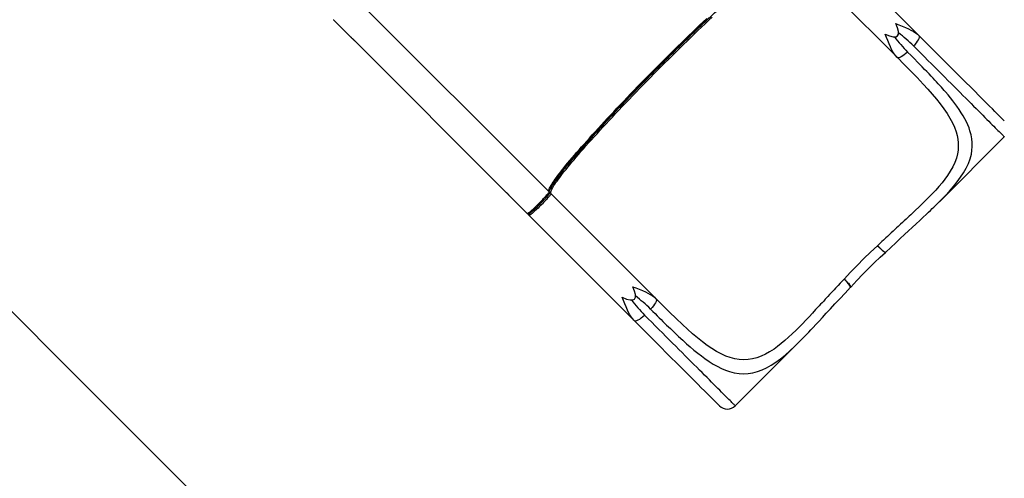
# Model space of a CAD drawing. Units: millimetres. Extents: x 6388 to 10517, y 399 to 6118.
# Drawn here: x 8778 to 8998, y 3699 to 3802 of the extents above; entities that cross this region are included whole.
import ezdxf

# ---------------------------------------------------------------- set-up
doc = ezdxf.new("R2010")
doc.units = ezdxf.units.MM
doc.header["$LTSCALE"] = 100
doc.header["$PDSIZE"] = -1
doc.layers.add('VP-EQ', color=219, linetype='Continuous')
doc.layers.add('VP-HIC', color=6, linetype='Continuous')
doc.dimstyles.new('Strefa', dxfattribs={"dimtxt": 14, "dimasz": 20, "dimexe": 20, "dimexo": 50, "dimgap": 20, "dimtad": 0, "dimdec": 0, "dimzin": 0, "dimdsep": 46, "dimtxsty": 'Standard', "dimcen": 0.09, "dimadec": 0, "dimazin": 0, "dimtfac": 1, "dimtdec": 4, "dimtofl": 0, "dimtmove": 0, "dimatfit": 3, "dimfxl": 70, "dimfxlon": 1, "dimtolj": 1, "dimtzin": 0, "dimarcsym": 0})

# ---------------------------------------------------------------- blocks, each defined once
blk = doc.blocks.new('*D172')
at = {"layer": 'Defpoints', "color": 0}
for p in [(7915.6, 5628.55), (8311.05, 3570.68), (10392.75, 3570.68)]:
    blk.add_point(p, dxfattribs=at)
at = {"layer": 'VP-EQ', "color": 0, "lineweight": -2}
for p, q in [((10322.75, 5628.55), (10412.75, 5628.55)), ((10392.75, 5608.55), (10392.75, 4622.87)), ((10392.75, 3590.68), (10392.75, 4533.87)), ((10322.75, 3570.68), (10412.75, 3570.68))]:
    blk.add_line(p, q, dxfattribs=at)
at = {"layer": 'VP-EQ', "color": 0}
for points in [[(10396.09, 5608.55), (10389.42, 5608.55), (10392.75, 5628.55)], [(10389.42, 3590.68), (10396.09, 3590.68), (10392.75, 3570.68)]]:
    blk.add_solid(points, dxfattribs=at)
at = {"layer": 'VP-EQ', "color": 0, "insert": (10392.75, 4578.37), "char_height": 14, "attachment_point": 5, "rotation": 90}
blk.add_mtext('\\A1;2065', dxfattribs=at)
blk = doc.blocks.new('*D173')
at = {"layer": 'Defpoints', "color": 0}
for p in [(7845.42, 5800.28), (8334.16, 3370.68), (10497.32, 3370.68)]:
    blk.add_point(p, dxfattribs=at)
at = {"layer": 'VP-EQ', "color": 0, "lineweight": -2}
for p, q in [((10427.32, 5800.28), (10517.32, 5800.28)), ((10497.32, 5780.28), (10497.32, 4623.74)), ((10497.32, 3390.68), (10497.32, 4534.74)), ((10427.32, 3370.68), (10517.32, 3370.68))]:
    blk.add_line(p, q, dxfattribs=at)
at = {"layer": 'VP-EQ', "color": 0}
for points in [[(10500.65, 5780.28), (10493.99, 5780.28), (10497.32, 5800.28)], [(10493.99, 3390.68), (10500.65, 3390.68), (10497.32, 3370.68)]]:
    blk.add_solid(points, dxfattribs=at)
at = {"layer": 'VP-EQ', "color": 0, "insert": (10497.32, 4579.24), "char_height": 14, "attachment_point": 5, "rotation": 90}
blk.add_mtext('\\A1;2430', dxfattribs=at)
blk = doc.blocks.new('3060-1S2')
at = {"color": 7, "linetype": 'Continuous', "lineweight": 25}
for p, q in [((8950.85, 3816.64), (8974.35, 3793.14)), ((8979.23, 3798.02), (8961.51, 3815.74)), ((8853.23, 3806.5), (8896.54, 3763.19)), ((8848.35, 3801.62), (8852.21, 3797.76)), ((8852.21, 3797.76), (8852.29, 3797.68)), ((8853.14, 3796.89), (8886.98, 3763.05)), ((8853.15, 3796.89), (8886.99, 3763.05)), ((8979.1, 3798.13), (8979.23, 3798.02)), ((8979.29, 3797.89), (8979.23, 3798.02)), ((8974.35, 3793.14), (8974.24, 3793.26)), ((8974.48, 3793.08), (8974.35, 3793.14)), ((8983.75, 3760.97), (8998.25, 3775.47)), ((8887.8, 3762.17), (8887.74, 3762.24)), ((8887.8, 3762.17), (8891.66, 3758.31)), ((8920.47, 3739.26), (8896.96, 3762.76)), ((8892.09, 3757.88), (8897.87, 3752.1)), ((8897.87, 3752.1), (8915.59, 3734.38)), ((8971.73, 3749.66), (8971.72, 3749.65)), ((8971.73, 3749.66), (8971.78, 3749.7)), ((8971.78, 3749.7), (8971.78, 3749.71)), ((8963.9, 3741.83), (8963.95, 3741.88)), ((8920.34, 3739.37), (8920.47, 3739.26)), ((8920.47, 3739.26), (8920.53, 3739.13)), ((8915.59, 3734.38), (8915.48, 3734.5)), ((8915.59, 3734.38), (8915.71, 3734.32)), ((8938.14, 3715.36), (8952.64, 3729.86)), ((8952.64, 3729.86), (8952.67, 3729.89))]:
    blk.add_line(p, q, dxfattribs=at)
at = {"color": 8, "linetype": 'Continuous', "lineweight": 25}
for p, q in [((8853.14, 3796.89), (8853.15, 3796.89)), ((8886.99, 3763.05), (8886.98, 3763.05))]:
    blk.add_line(p, q, dxfattribs=at)
at = {"color": 7, "linetype": 'Continuous', "lineweight": 25, "flags": 128}
for points in [[(8896.54, 3763.19), (8896.5, 3763.26), (8896.48, 3763.35), (8896.48, 3763.47), (8896.51, 3763.62), (8896.57, 3763.78), (8896.65, 3763.98), (8896.76, 3764.2), (8896.89, 3764.44), (8897.04, 3764.7), (8897.22, 3764.99), (8897.42, 3765.31), (8897.65, 3765.64), (8897.91, 3766), (8898.18, 3766.38), (8898.48, 3766.79), (8898.81, 3767.21), (8899.15, 3767.66), (8899.52, 3768.13), (8899.91, 3768.61), (8900.32, 3769.12), (8900.76, 3769.65), (8901.21, 3770.2), (8901.69, 3770.76), (8902.19, 3771.34), (8902.7, 3771.94), (8903.24, 3772.56), (8903.79, 3773.2), (8904.37, 3773.84), (8904.96, 3774.51), (8905.57, 3775.19), (8906.19, 3775.88), (8906.83, 3776.59), (8907.49, 3777.31), (8908.16, 3778.04), (8908.84, 3778.78), (8909.54, 3779.53), (8910.25, 3780.3), (8910.98, 3781.07), (8911.71, 3781.85), (8912.46, 3782.63), (8913.22, 3783.43), (8913.98, 3784.23), (8914.76, 3785.04), (8915.54, 3785.85), (8916.33, 3786.66), (8917.13, 3787.48), (8917.93, 3788.3), (8918.74, 3789.12), (8919.56, 3789.95), (8920.37, 3790.77), (8921.19, 3791.6), (8922.01, 3792.42), (8922.84, 3793.24), (8923.66, 3794.05), (8924.48, 3794.87), (8925.31, 3795.67), (8926.13, 3796.48), (8926.95, 3797.28), (8927.76, 3798.07), (8928.57, 3798.85), (8929.38, 3799.63), (8930.18, 3800.39), (8930.97, 3801.15), (8931.76, 3801.9)], [(8896.96, 3762.76), (8896.92, 3762.83), (8896.9, 3762.93), (8896.91, 3763.05), (8896.94, 3763.19), (8896.99, 3763.36), (8897.07, 3763.55), (8897.18, 3763.77), (8897.31, 3764.01), (8897.46, 3764.28), (8897.64, 3764.57), (8897.85, 3764.88), (8898.08, 3765.22), (8898.33, 3765.58), (8898.61, 3765.96), (8898.91, 3766.36), (8899.23, 3766.79), (8899.57, 3767.24), (8899.94, 3767.7), (8900.33, 3768.19), (8900.75, 3768.7), (8901.18, 3769.23), (8901.64, 3769.77), (8902.11, 3770.34), (8902.61, 3770.92), (8903.13, 3771.52), (8903.66, 3772.14), (8904.22, 3772.77), (8904.79, 3773.42), (8905.38, 3774.09), (8905.99, 3774.77), (8906.61, 3775.46), (8907.25, 3776.16), (8907.91, 3776.88), (8908.58, 3777.61), (8909.27, 3778.36), (8909.96, 3779.11), (8910.68, 3779.87), (8911.4, 3780.64), (8912.14, 3781.42), (8912.88, 3782.21), (8913.64, 3783.01), (8914.41, 3783.81), (8915.18, 3784.61), (8915.97, 3785.42), (8916.76, 3786.24), (8917.55, 3787.06), (8918.36, 3787.88), (8919.17, 3788.7), (8919.98, 3789.53), (8920.8, 3790.35), (8921.62, 3791.17), (8922.44, 3791.99), (8923.26, 3792.81), (8924.08, 3793.63), (8924.91, 3794.44), (8925.73, 3795.25), (8926.55, 3796.05), (8927.37, 3796.85), (8928.18, 3797.64), (8929, 3798.43), (8929.8, 3799.2), (8930.6, 3799.97), (8931.4, 3800.73), (8932.19, 3801.47), (8932.97, 3802.21)], [(8932.21, 3802.07), (8930.69, 3800.63), (8929.16, 3799.16), (8927.64, 3797.69), (8926.13, 3796.22), (8924.64, 3794.76), (8923.18, 3793.31), (8921.74, 3791.87), (8920.48, 3790.61), (8919.22, 3789.34), (8917.93, 3788.04), (8916.66, 3786.73), (8915.36, 3785.4), (8914.09, 3784.07), (8912.8, 3782.73), (8911.54, 3781.4), (8910.28, 3780.07), (8909.06, 3778.76), (8907.86, 3777.46), (8906.69, 3776.19), (8905.56, 3774.95), (8904.48, 3773.74), (8903.44, 3772.57), (8902.46, 3771.45), (8901.53, 3770.38), (8900.67, 3769.36), (8899.86, 3768.39), (8899.13, 3767.49), (8898.46, 3766.65), (8898.05, 3766.13)], [(8848.44, 3801.63), (8848.38, 3801.61), (8848.35, 3801.62)], [(8979.29, 3797.89), (8979.2, 3798.03), (8979.1, 3798.15)], [(8998.24, 3779.01), (8998.23, 3779.02), (8998.15, 3779.1), (8998, 3779.24), (8997.78, 3779.46), (8997.49, 3779.76), (8997.12, 3780.13), (8996.68, 3780.57), (8996.16, 3781.08), (8995.58, 3781.67), (8994.92, 3782.33), (8994.19, 3783.06), (8993.39, 3783.85), (8992.54, 3784.71), (8991.63, 3785.62), (8990.66, 3786.59), (8989.64, 3787.6), (8988.59, 3788.66), (8987.49, 3789.76), (8986.37, 3790.88), (8985.21, 3792.04), (8984.04, 3793.21), (8982.85, 3794.4), (8981.64, 3795.6), (8980.44, 3796.81), (8979.23, 3798.02)], [(8923.2, 3793.2), (8923.2, 3793.2), (8921.8, 3791.81), (8920.41, 3790.41), (8919.01, 3789), (8917.59, 3787.56), (8916.17, 3786.1), (8914.75, 3784.63), (8913.33, 3783.15), (8911.94, 3781.68), (8910.72, 3780.39), (8909.54, 3779.13), (8908.38, 3777.87), (8907.25, 3776.64), (8906.16, 3775.44), (8905.11, 3774.27), (8904.11, 3773.14), (8903.15, 3772.05), (8902.26, 3771.02), (8901.42, 3770.03), (8900.64, 3769.1)], [(8974.35, 3793.14), (8975.86, 3791.63), (8977.33, 3790.14), (8978.75, 3788.67), (8980.11, 3787.24), (8981.15, 3786.11), (8982.13, 3784.99), (8983.07, 3783.89), (8983.93, 3782.81), (8984.73, 3781.74), (8985.45, 3780.68), (8986.1, 3779.64), (8986.65, 3778.61), (8987.12, 3777.59), (8987.48, 3776.58), (8987.71, 3775.74), (8987.87, 3774.91), (8987.96, 3774.09), (8987.97, 3773.28), (8987.91, 3772.46), (8987.78, 3771.64), (8987.53, 3770.69), (8987.17, 3769.71), (8986.72, 3768.74), (8986.18, 3767.78), (8985.55, 3766.8), (8984.97, 3766), (8984.34, 3765.19), (8983.65, 3764.37), (8982.93, 3763.56), (8982.16, 3762.73), (8981.34, 3761.89), (8980.65, 3761.2), (8979.92, 3760.48), (8979.18, 3759.77), (8978.42, 3759.05), (8978.07, 3758.73), (8977.72, 3758.39), (8977.35, 3758.05), (8977.01, 3757.74), (8976.66, 3757.41), (8976.29, 3757.07), (8975.91, 3756.71), (8975.5, 3756.34), (8975.04, 3755.92), (8974.54, 3755.45), (8974.15, 3755.09), (8973.81, 3754.78), (8973.42, 3754.41), (8972.96, 3753.99), (8972.49, 3753.55), (8972.12, 3753.21), (8971.81, 3752.91), (8971.55, 3752.67), (8971.25, 3752.39), (8970.89, 3752.05), (8970.56, 3751.74), (8970.24, 3751.43), (8969.93, 3751.14)], [(8974.22, 3793.27), (8974.34, 3793.17), (8974.48, 3793.08)], [(8891.66, 3758.31), (8891.69, 3758.3), (8891.75, 3758.32), (8891.83, 3758.37), (8891.93, 3758.44), (8892.05, 3758.53), (8892.2, 3758.65), (8892.36, 3758.78), (8892.54, 3758.94), (8892.74, 3759.12), (8892.96, 3759.31), (8893.18, 3759.52), (8893.41, 3759.74), (8893.66, 3759.97), (8893.9, 3760.21), (8894.15, 3760.45), (8894.4, 3760.7), (8894.64, 3760.95), (8894.88, 3761.19), (8895.11, 3761.43), (8895.33, 3761.67), (8895.54, 3761.89), (8895.73, 3762.11), (8895.91, 3762.3), (8896.06, 3762.49), (8896.2, 3762.65), (8896.32, 3762.8), (8896.41, 3762.92), (8896.48, 3763.02), (8896.53, 3763.1), (8896.55, 3763.16), (8896.54, 3763.19)], [(8896.96, 3762.76), (8896.97, 3762.73), (8896.95, 3762.68), (8896.9, 3762.6), (8896.83, 3762.5), (8896.74, 3762.37), (8896.62, 3762.23), (8896.49, 3762.06), (8896.33, 3761.88), (8896.15, 3761.68), (8895.96, 3761.47), (8895.75, 3761.24), (8895.53, 3761.01), (8895.3, 3760.77), (8895.06, 3760.52), (8894.82, 3760.28), (8894.57, 3760.03), (8894.32, 3759.79), (8894.08, 3759.55), (8893.84, 3759.32), (8893.6, 3759.1), (8893.38, 3758.89), (8893.17, 3758.7), (8892.97, 3758.52), (8892.79, 3758.36), (8892.62, 3758.22), (8892.47, 3758.11), (8892.35, 3758.01), (8892.25, 3757.94), (8892.17, 3757.9), (8892.12, 3757.88), (8892.09, 3757.88)], [(8896.22, 3762.26), (8896.14, 3762.17), (8896, 3762)], [(8971.78, 3749.7), (8972.91, 3750.77), (8973.98, 3751.78), (8974.99, 3752.72), (8975.94, 3753.61), (8976.83, 3754.44), (8977.66, 3755.2), (8978.56, 3756.04), (8979.38, 3756.8), (8980.11, 3757.48), (8980.77, 3758.09), (8981.29, 3758.59), (8981.75, 3759.03), (8982.15, 3759.41), (8982.49, 3759.74), (8982.77, 3760.02), (8982.96, 3760.2), (8983.11, 3760.35), (8983.25, 3760.49), (8983.49, 3760.71), (8983.76, 3760.98)], [(8969.93, 3751.14), (8968.38, 3749.72), (8966.85, 3748.25), (8965.36, 3746.75), (8963.89, 3745.23), (8962.46, 3743.67)], [(8963.96, 3741.89), (8965.33, 3743.37), (8966.67, 3744.77), (8967.99, 3746.11), (8969.27, 3747.36), (8970.52, 3748.54), (8971.72, 3749.65)], [(8962.46, 3743.67), (8962.03, 3743.22), (8961.59, 3742.75), (8961.12, 3742.26), (8960.77, 3741.89), (8960.53, 3741.62), (8960.24, 3741.31), (8959.91, 3740.96), (8959.55, 3740.58), (8959.22, 3740.22), (8958.84, 3739.81), (8958.52, 3739.46), (8958.25, 3739.17), (8957.89, 3738.78), (8957.54, 3738.4), (8957.21, 3738.04), (8956.89, 3737.7), (8956.1, 3736.85), (8955.37, 3736.06), (8954.62, 3735.25), (8953.88, 3734.48), (8953.15, 3733.72), (8952.42, 3732.97), (8951.72, 3732.27), (8950.88, 3731.45), (8950.05, 3730.68), (8949.24, 3729.96), (8948.42, 3729.27), (8947.61, 3728.64), (8946.8, 3728.06), (8945.82, 3727.42), (8944.86, 3726.88), (8943.9, 3726.44), (8942.94, 3726.08), (8941.97, 3725.83), (8940.99, 3725.68), (8940.01, 3725.63), (8939.02, 3725.69), (8938.03, 3725.86), (8937.03, 3726.13), (8936.02, 3726.49), (8935, 3726.96), (8933.97, 3727.51), (8932.93, 3728.15), (8931.87, 3728.88), (8930.8, 3729.68), (8929.72, 3730.54), (8928.62, 3731.47), (8927.5, 3732.46), (8926.37, 3733.5), (8924.94, 3734.86), (8923.47, 3736.28), (8921.98, 3737.75), (8920.47, 3739.26)], [(8952.67, 3729.89), (8952.88, 3730.11), (8953.12, 3730.35), (8953.25, 3730.49), (8953.4, 3730.64), (8953.59, 3730.83), (8953.86, 3731.11), (8954.19, 3731.45), (8954.57, 3731.85), (8955.02, 3732.32), (8955.52, 3732.84), (8956.14, 3733.51), (8956.85, 3734.27), (8957.62, 3735.11), (8958.48, 3736.03), (8959.42, 3737.05), (8960.42, 3738.13), (8961.5, 3739.29), (8962.67, 3740.54), (8963.92, 3741.86)], [(8963.9, 3741.83), (8963.91, 3741.84), (8963.91, 3741.87)], [(8963.96, 3741.89), (8963.96, 3741.88), (8963.95, 3741.88)], [(8920.53, 3739.13), (8920.44, 3739.27), (8920.34, 3739.38)], [(8915.46, 3734.51), (8915.58, 3734.41), (8915.72, 3734.32)], [(8934.6, 3715.37), (8934.59, 3715.38), (8934.51, 3715.46), (8934.36, 3715.6), (8934.15, 3715.82), (8933.85, 3716.12), (8933.48, 3716.49), (8933.04, 3716.93), (8932.52, 3717.45), (8931.94, 3718.03), (8931.28, 3718.69), (8930.55, 3719.42), (8929.75, 3720.21), (8928.9, 3721.07), (8927.99, 3721.98), (8927.02, 3722.95), (8926, 3723.97), (8924.95, 3725.02), (8923.85, 3726.12), (8922.73, 3727.24), (8921.57, 3728.4), (8920.4, 3729.57), (8919.21, 3730.76), (8918, 3731.97), (8916.8, 3733.17), (8915.59, 3734.38)]]:
    blk.add_lwpolyline(points, dxfattribs=at)
at = {"color": 8, "linetype": 'Continuous', "lineweight": 25, "flags": 128}
for points in [[(8973.97, 3800.74), (8974.7, 3800.45), (8975.43, 3800.17), (8976.14, 3799.88), (8976.84, 3799.57), (8977.37, 3799.31), (8977.89, 3799.02), (8978.38, 3798.71), (8978.84, 3798.37), (8979.1, 3798.13)], [(8974.24, 3793.26), (8974, 3793.53), (8973.66, 3793.98), (8973.35, 3794.47), (8973.07, 3794.98), (8972.8, 3795.53), (8972.49, 3796.22), (8972.2, 3796.94), (8971.92, 3797.67), (8971.62, 3798.4)], [(8977.97, 3795.75), (8978.3, 3796.1), (8978.6, 3796.46), (8978.86, 3796.81), (8979.07, 3797.14), (8979.21, 3797.44), (8979.29, 3797.69), (8979.29, 3797.89), (8979.29, 3797.89)], [(8977.97, 3795.75), (8978.78, 3794.93), (8979.59, 3794.13), (8980.38, 3793.33), (8981.17, 3792.54), (8981.95, 3791.76), (8982.72, 3791), (8983.47, 3790.24), (8984.21, 3789.5), (8984.94, 3788.77), (8985.66, 3788.05), (8986.36, 3787.35), (8987.05, 3786.66), (8987.72, 3785.99), (8988.38, 3785.34), (8989.01, 3784.7), (8989.64, 3784.08), (8990.24, 3783.47), (8990.82, 3782.89), (8991.39, 3782.32), (8991.94, 3781.78), (8992.46, 3781.25), (8992.97, 3780.74), (8993.45, 3780.26), (8993.92, 3779.8), (8994.36, 3779.35), (8994.78, 3778.93), (8995.18, 3778.54), (8995.55, 3778.16), (8995.9, 3777.81), (8996.23, 3777.48), (8996.53, 3777.18), (8996.81, 3776.9), (8997.07, 3776.64), (8997.3, 3776.41), (8997.51, 3776.21), (8997.69, 3776.03), (8997.84, 3775.87), (8997.97, 3775.74), (8998.08, 3775.63), (8998.16, 3775.55), (8998.21, 3775.5), (8998.24, 3775.47), (8998.25, 3775.47)], [(8976.62, 3794.4), (8976.27, 3794.07), (8975.91, 3793.76), (8975.56, 3793.51), (8975.23, 3793.3), (8974.93, 3793.16), (8974.68, 3793.08), (8974.48, 3793.08), (8974.48, 3793.08)], [(8983.75, 3760.98), (8983.98, 3761.2), (8985.01, 3762.26), (8985.98, 3763.31), (8986.89, 3764.35), (8987.73, 3765.39), (8988.48, 3766.42), (8989.16, 3767.44), (8989.74, 3768.47), (8990.22, 3769.49), (8990.6, 3770.52), (8990.88, 3771.55), (8991.02, 3772.4), (8991.09, 3773.27), (8991.08, 3774.15), (8990.99, 3775.01), (8990.83, 3775.89), (8990.58, 3776.79), (8990.36, 3777.44), (8990.09, 3778.11), (8989.78, 3778.79), (8989.42, 3779.49), (8989.05, 3780.16), (8988.63, 3780.84), (8988.17, 3781.54), (8987.67, 3782.27), (8987.22, 3782.88), (8986.74, 3783.5), (8986.23, 3784.15), (8985.68, 3784.82), (8985.13, 3785.47), (8984.83, 3785.82), (8984.51, 3786.18), (8984.18, 3786.55), (8983.84, 3786.93), (8983.49, 3787.32), (8983.13, 3787.71), (8982.75, 3788.12), (8982.34, 3788.56), (8981.9, 3789.03), (8981.44, 3789.51), (8980.96, 3790.01), (8980.45, 3790.53), (8979.93, 3791.07), (8979.48, 3791.52), (8978.86, 3792.15), (8978.18, 3792.84), (8977.43, 3793.59), (8976.62, 3794.4)], [(8898.83, 3766.82), (8898.7, 3766.67), (8898.2, 3765.99), (8897.75, 3765.37), (8897.33, 3764.75), (8896.99, 3764.21), (8896.74, 3763.76), (8896.58, 3763.39), (8896.53, 3763.22)], [(8898.05, 3766.13), (8897.86, 3765.88), (8897.42, 3765.29)], [(8896.54, 3762.76), (8896.54, 3762.73), (8896.51, 3762.66), (8896.44, 3762.55), (8896.36, 3762.44), (8896.26, 3762.31)], [(8969.93, 3751.14), (8970.29, 3750.79), (8970.65, 3750.45), (8970.98, 3750.17), (8971.26, 3749.94), (8971.49, 3749.79), (8971.67, 3749.7), (8971.77, 3749.7), (8971.78, 3749.7)], [(8971.72, 3749.65), (8971.7, 3749.64), (8971.66, 3749.65), (8971.61, 3749.66), (8971.55, 3749.69), (8971.49, 3749.72), (8971.42, 3749.77), (8971.33, 3749.83), (8971.27, 3749.87), (8971.2, 3749.93), (8971.13, 3749.98), (8971.05, 3750.06), (8970.95, 3750.14), (8970.88, 3750.2), (8970.82, 3750.26), (8970.76, 3750.31), (8970.7, 3750.37), (8970.57, 3750.5), (8970.44, 3750.62), (8970.32, 3750.74), (8970.18, 3750.88), (8970.05, 3751.02), (8969.93, 3751.14)], [(8915.21, 3741.98), (8915.94, 3741.69), (8916.67, 3741.41), (8917.38, 3741.12), (8918.08, 3740.81), (8918.61, 3740.54), (8919.13, 3740.26), (8919.62, 3739.95), (8920.08, 3739.61), (8920.34, 3739.37)], [(8963.91, 3741.87), (8963.91, 3741.94), (8963.82, 3742.12), (8963.66, 3742.35), (8963.44, 3742.63), (8963.15, 3742.96), (8962.82, 3743.32), (8962.46, 3743.67)], [(8962.46, 3743.67), (8962.66, 3743.49), (8962.87, 3743.29), (8963, 3743.16), (8963.12, 3743.03), (8963.24, 3742.91), (8963.41, 3742.73), (8963.55, 3742.56), (8963.64, 3742.46), (8963.72, 3742.36), (8963.78, 3742.28), (8963.84, 3742.19), (8963.89, 3742.12), (8963.92, 3742.06), (8963.95, 3742), (8963.96, 3741.95), (8963.96, 3741.91), (8963.96, 3741.89)], [(8915.48, 3734.5), (8915.24, 3734.77), (8914.9, 3735.22), (8914.59, 3735.71), (8914.31, 3736.22), (8914.04, 3736.77), (8913.73, 3737.46), (8913.44, 3738.18), (8913.16, 3738.9), (8912.86, 3739.64)], [(8920.53, 3739.13), (8920.53, 3739.13), (8920.53, 3738.93), (8920.45, 3738.68), (8920.31, 3738.38), (8920.1, 3738.05), (8919.84, 3737.7), (8919.54, 3737.34), (8919.21, 3736.99)], [(8915.71, 3734.32), (8915.72, 3734.31), (8915.92, 3734.32), (8916.17, 3734.4), (8916.46, 3734.54), (8916.8, 3734.75), (8917.15, 3735), (8917.51, 3735.31), (8917.86, 3735.64)], [(8938.14, 3715.36), (8938.14, 3715.37), (8938.11, 3715.4), (8938.06, 3715.45), (8937.98, 3715.53), (8937.87, 3715.63), (8937.74, 3715.77), (8937.58, 3715.92), (8937.4, 3716.1), (8937.2, 3716.31), (8936.97, 3716.54), (8936.71, 3716.79), (8936.43, 3717.07), (8936.13, 3717.38), (8935.8, 3717.71), (8935.45, 3718.06), (8935.07, 3718.43), (8934.68, 3718.83), (8934.26, 3719.25), (8933.81, 3719.69), (8933.35, 3720.15), (8932.86, 3720.64), (8932.36, 3721.15), (8931.83, 3721.67), (8931.29, 3722.22), (8930.72, 3722.79), (8930.13, 3723.37), (8929.53, 3723.97), (8928.91, 3724.59), (8928.27, 3725.23), (8927.62, 3725.89), (8926.95, 3726.56), (8926.26, 3727.25), (8925.56, 3727.95), (8924.84, 3728.66), (8924.11, 3729.39), (8923.37, 3730.14), (8922.61, 3730.89), (8921.85, 3731.66), (8921.07, 3732.44), (8920.28, 3733.22), (8919.48, 3734.02), (8918.68, 3734.83), (8917.86, 3735.64)], [(8919.21, 3736.99), (8919.73, 3736.46), (8920.23, 3735.96), (8920.71, 3735.49), (8921.16, 3735.04), (8921.58, 3734.62), (8921.98, 3734.23), (8922.35, 3733.86), (8922.81, 3733.41), (8923.23, 3733.01), (8923.64, 3732.61), (8924.03, 3732.24), (8924.41, 3731.87), (8924.78, 3731.52), (8925.14, 3731.18), (8925.49, 3730.86), (8926.4, 3730.02), (8927.26, 3729.25), (8928.08, 3728.53), (8928.9, 3727.83), (8929.75, 3727.15), (8930.56, 3726.52), (8931.34, 3725.94), (8932.3, 3725.28), (8933.23, 3724.69), (8934.12, 3724.19), (8935.05, 3723.72), (8935.95, 3723.33), (8936.82, 3723.03), (8937.91, 3722.74), (8938.98, 3722.57), (8940.02, 3722.51), (8941.05, 3722.57), (8942.06, 3722.73), (8943.09, 3723.01), (8944.12, 3723.39), (8945.14, 3723.87), (8946.16, 3724.45), (8947.19, 3725.13), (8948.22, 3725.88), (8949.26, 3726.72), (8950.3, 3727.63), (8951.35, 3728.6), (8952.41, 3729.63), (8952.64, 3729.86)]]:
    blk.add_lwpolyline(points, dxfattribs=at)
at = {"color": 8, "linetype": 'Continuous', "lineweight": 25}
for centre, radius, start, end in [((9010.31, 3826.76), 46.71, 218.3712, 223.8513), ((8948.96, 3765.9), 41.62, 45.8166, 51.9537), ((8896.75, 3762.55), 0.299, 45.0438, 121.7549), ((8892.3, 3758.1), 0.299, 148.7397, 224.9551), ((8887.84, 3704.44), 45.2, 46.0601, 51.7107), ((8951.56, 3768.01), 46.72, 218.3717, 223.8499)]:
    blk.add_arc(centre, radius, start, end, dxfattribs=at)
at = {"color": 7, "linetype": 'Continuous', "lineweight": 25}
for centre, radius, start, end in [((8892.44, 3758.25), 0.509, 184.2048, 226.4819), ((8936.37, 3717.13), 2.5, 225, 315)]:
    blk.add_arc(centre, radius, start, end, dxfattribs=at)
for centre in [(8961.54, 3810.83), (8902.78, 3752.07)]:
    blk.add_ellipse(centre, major_axis=(-12.85, 12.85), ratio=0.189915, start_param=2.639425, end_param=3.64376, dxfattribs=at)
for points, knots in [([(8898.92, 3766.94), (8899.04, 3767.1), (8899.35, 3767.5), (8899.92, 3768.22), (8900.63, 3769.09), (8901.41, 3770.02), (8902.25, 3771.01), (8903.15, 3772.05), (8904.1, 3773.13), (8905.1, 3774.26), (8906.15, 3775.43), (8907.24, 3776.63), (8908.37, 3777.86), (8909.53, 3779.12), (8910.72, 3780.39), (8911.98, 3781.73), (8913.33, 3783.14), (8914.74, 3784.62), (8916.16, 3786.09), (8917.58, 3787.55), (8919, 3788.99), (8920.4, 3790.41), (8921.8, 3791.81), (8923.2, 3793.21), (8924.62, 3794.61), (8926.06, 3796.03), (8927.52, 3797.45), (8928.99, 3798.87), (8930.47, 3800.28), (8931.88, 3801.63), (8933.22, 3802.89), (8934.49, 3804.08), (8935.75, 3805.24), (8936.98, 3806.37), (8938.18, 3807.46), (8939.35, 3808.51), (8940.48, 3809.51), (8941.56, 3810.46), (8942.6, 3811.36), (8943.59, 3812.2), (8944.52, 3812.98), (8945.39, 3813.68), (8946.11, 3814.26), (8946.51, 3814.57), (8946.66, 3814.69)], [0, 0, 0, 0, 0.015077, 0.0387603, 0.0626964, 0.0866316, 0.1106959, 0.1347594, 0.1588235, 0.182887, 0.2068232, 0.2307585, 0.2544424, 0.2781258, 0.3014412, 0.3247563, 0.3508588, 0.3768054, 0.4022569, 0.4273525, 0.4520692, 0.4761913, 0.5001071, 0.5240233, 0.5481452, 0.5728622, 0.597958, 0.6234092, 0.6493557, 0.675458, 0.6987736, 0.7220883, 0.7457724, 0.7694555, 0.7933917, 0.8173271, 0.8413912, 0.8654546, 0.8895187, 0.9135825, 0.9375184, 0.9614538, 0.9851378, 1, 1, 1, 1]), ([(8852.29, 3797.68), (8852.32, 3797.65), (8852.38, 3797.6), (8852.49, 3797.5), (8852.61, 3797.4), (8852.75, 3797.27), (8852.89, 3797.14), (8853.03, 3797.01), (8853.12, 3796.92), (8853.15, 3796.89)], [0, 0, 0, 0, 0.1197844, 0.2488544, 0.3933141, 0.5404293, 0.7225628, 0.8825405, 1, 1, 1, 1]), ([(8852.32, 3797.66), (8852.38, 3797.61), (8852.49, 3797.51), (8852.69, 3797.32), (8852.91, 3797.11), (8853.06, 3796.97), (8853.14, 3796.89)], [0, 0, 0, 0, 0.229384, 0.469622, 0.725519, 1, 1, 1, 1]), ([(8896.56, 3763.15), (8896.56, 3763.16), (8896.56, 3763.18), (8896.57, 3763.23), (8896.58, 3763.31), (8896.62, 3763.41), (8896.66, 3763.54), (8896.73, 3763.69), (8896.81, 3763.86), (8896.91, 3764.05), (8897.04, 3764.26), (8897.18, 3764.5), (8897.34, 3764.75), (8897.52, 3765.03), (8897.72, 3765.32), (8897.94, 3765.63), (8898.18, 3765.96), (8898.44, 3766.31), (8898.69, 3766.64), (8898.86, 3766.87), (8898.94, 3766.96)], [0, 0, 0, 0, 0.045633, 0.093083, 0.142744, 0.194528, 0.248178, 0.303383, 0.359844, 0.417298, 0.475531, 0.534376, 0.593702, 0.653407, 0.713415, 0.773667, 0.834118, 0.894731, 0.955479, 1, 1, 1, 1]), ([(8886.98, 3763.05), (8887.06, 3762.97), (8887.21, 3762.82), (8887.39, 3762.62), (8887.48, 3762.52), (8887.52, 3762.48)], [0, 0, 0, 0, 0.396803, 0.766719, 1, 1, 1, 1]), ([(8886.99, 3763.05), (8887.03, 3763.01), (8887.11, 3762.93), (8887.24, 3762.8), (8887.4, 3762.61), (8887.55, 3762.45), (8887.67, 3762.31), (8887.71, 3762.26), (8887.74, 3762.24)], [0, 0, 0, 0, 0.1178, 0.273911, 0.459092, 0.751412, 0.883674, 1, 1, 1, 1]), ([(8896.26, 3762.31), (8896.18, 3762.21), (8896.06, 3762.06), (8895.84, 3761.82), (8895.67, 3761.63), (8895.48, 3761.42), (8895.26, 3761.19), (8895.01, 3760.93), (8894.74, 3760.65), (8894.47, 3760.38), (8894.19, 3760.11), (8893.91, 3759.83), (8893.66, 3759.59), (8893.43, 3759.37), (8893.15, 3759.12), (8892.9, 3758.89), (8892.68, 3758.7), (8892.58, 3758.63), (8892.53, 3758.59)], [0, 0, 0, 0, 0.10394, 0.155975, 0.208019, 0.258969, 0.309927, 0.375105, 0.438502, 0.5, 0.561486, 0.624887, 0.690069, 0.741019, 0.79198, 0.895922, 0.947956, 1, 1, 1, 1]), ([(8896.29, 3762.35), (8896.32, 3762.38), (8896.37, 3762.44), (8896.43, 3762.53), (8896.49, 3762.61), (8896.54, 3762.69), (8896.58, 3762.76), (8896.61, 3762.82), (8896.63, 3762.9), (8896.64, 3762.97), (8896.63, 3763.04), (8896.6, 3763.12), (8896.56, 3763.16), (8896.54, 3763.19)], [0, 0, 0, 0, 0.10246, 0.224681, 0.34481, 0.463271, 0.582111, 0.707484, 0.782673, 0.840359, 0.893887, 0.948827, 1, 1, 1, 1]), ([(8891.66, 3758.31), (8891.67, 3758.3), (8891.69, 3758.28), (8891.75, 3758.24), (8891.84, 3758.21), (8891.92, 3758.21), (8891.99, 3758.23), (8892.08, 3758.26), (8892.16, 3758.3), (8892.26, 3758.37), (8892.36, 3758.44), (8892.44, 3758.51), (8892.49, 3758.54), (8892.5, 3758.55)], [0, 0, 0, 0, 0.0067666, 0.0692753, 0.1279657, 0.1877161, 0.255637, 0.350947, 0.5459178, 0.6831876, 0.8352369, 0.964736, 1, 1, 1, 1])]:
    blk.add_open_spline(points, degree=3, knots=knots, dxfattribs=at)
blk = doc.blocks.new('3060-1S2__2d__')
at = {"layer": 'VP-EQ', "color": 0}
blk.add_lwpolyline([(8794.09, 3987.38, -0.414214), (8935.51, 3987.38), (9142.81, 3780.08, -0.414375), (9142.78, 3638.62), (9079.05, 3574.97, -0.414238), (8937.63, 3575.05), (8730.49, 3782.45, -0.414028), (8730.53, 3923.83)], format="xyb", close=True, dxfattribs=at)
blk.add_blockref('3060-1S2', (0, 0), dxfattribs=at)

msp = doc.modelspace()

# ---------------------------------------------------------------- linework, layer by layer
at = {"layer": 'VP-HIC', "color": 1}
msp.add_lwpolyline([(8794.09, 3987.38, -0.414214), (8935.51, 3987.38), (9142.81, 3780.08, -0.414375), (9142.78, 3638.62), (9079.05, 3574.97, -0.414238), (8937.63, 3575.05), (8730.49, 3782.45, -0.414028), (8730.53, 3923.83)], format="xyb", close=True, dxfattribs=at)

# ---------------------------------------------------------------- block references
at = {"layer": 'VP-EQ', "color": 0}
msp.add_blockref('3060-1S2__2d__', (0, 0), dxfattribs=at)

# ---------------------------------------------------------------- dimensions: what is measured, and where the dimension line sits
dim = msp.add_linear_dim(base=(10497.32, 3370.68), p1=(7845.42, 5800.28), p2=(8334.16, 3370.68), angle=90, dimstyle='Strefa', dxfattribs=at)
dim.commit()
dim.dimension.update_dxf_attribs({"geometry": '*D173', "text_midpoint": (10497.32, 4579.24), "dimtype": 160})
dim = msp.add_linear_dim(base=(10392.75, 3570.68), p1=(7915.6, 5628.55), p2=(8311.05, 3570.68), angle=90, text='2065', dimstyle='Strefa', dxfattribs=at)
dim.commit()
dim.dimension.update_dxf_attribs({"geometry": '*D172', "text_midpoint": (10392.75, 4578.37), "dimtype": 160})

doc.saveas('drawing.dxf')
